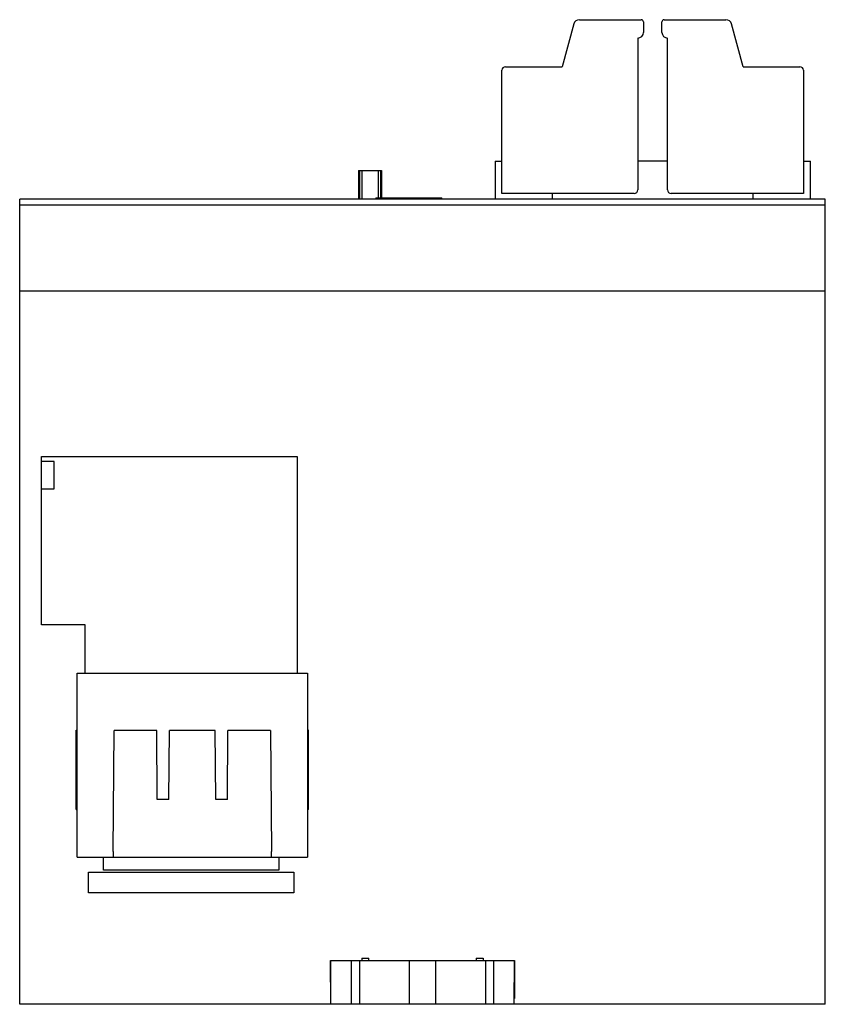
# Model space of a CAD drawing. Units: millimetres. Extents: x 10.5 to 80.5, y 20.1 to 105.7.
import ezdxf

# ---------------------------------------------------------------- set-up
doc = ezdxf.new("R2010")
doc.units = ezdxf.units.MM
doc.header["$LTSCALE"] = 8.15742
doc.layers.get('0').update_dxf_attribs({"linetype": 'CONTINUOUS'})

msp = doc.modelspace()

# ---------------------------------------------------------------- linework, layer by layer
at = {"color": 7, "linetype": 'CONTINUOUS'}
for p, q in [((58.617, 105.307), (57.617, 101.577)), ((59.1, 105.677), (64.468, 105.677)), ((64.668, 105.477), (64.668, 104.577)), ((66.268, 104.577), (66.268, 105.477)), ((66.468, 105.677), (71.836, 105.677)), ((73.318, 101.577), (72.319, 105.307)), ((64.168, 104.077), (64.168, 90.877)), ((66.768, 90.877), (66.768, 104.077)), ((52.368, 90.577), (52.368, 101.277)), ((52.668, 101.577), (57.617, 101.577)), ((73.318, 101.577), (78.268, 101.577)), ((78.568, 101.277), (78.568, 90.577)), ((51.768, 93.377), (51.768, 90.077)), ((51.768, 93.377), (52.368, 93.377)), ((66.768, 93.377), (64.168, 93.377)), ((78.568, 93.377), (79.168, 93.377)), ((79.168, 90.077), (79.168, 93.377)), ((39.918, 92.577), (39.918, 90.077)), ((39.918, 92.577), (41.918, 92.577)), ((40.005, 92.577), (40.005, 90.077)), ((40.218, 90.077), (40.218, 92.577)), ((41.618, 92.577), (41.618, 90.177)), ((41.83, 92.577), (41.83, 90.177)), ((41.918, 92.577), (41.918, 90.177)), ((10.468, 20.077), (10.468, 90.077)), ((80.468, 90.077), (10.468, 90.077)), ((41.425, 90.177), (41.425, 90.077)), ((41.426, 90.177), (47.142, 90.177)), ((41.468, 90.177), (41.468, 90.077)), ((41.691, 90.177), (41.691, 90.077)), ((42.608, 90.177), (42.608, 90.077)), ((45.047, 90.077), (45.047, 90.177)), ((46.017, 90.077), (46.017, 90.177)), ((46.119, 90.177), (46.119, 90.077)), ((46.398, 90.077), (46.398, 90.177)), ((46.52, 90.177), (46.52, 90.077)), ((47.088, 90.077), (47.088, 90.177)), ((47.142, 90.077), (47.142, 90.177)), ((63.868, 90.577), (52.368, 90.577)), ((56.767, 90.077), (56.767, 90.577)), ((78.568, 90.577), (67.068, 90.577)), ((74.168, 90.577), (74.168, 90.077)), ((80.468, 20.077), (80.468, 90.077)), ((10.468, 89.586), (80.468, 89.586)), ((80.468, 82.077), (10.468, 82.077)), ((12.354, 53.071), (12.354, 67.712)), ((12.354, 67.712), (34.581, 67.712)), ((34.581, 67.712), (34.581, 48.877)), ((13.468, 67.261), (12.354, 67.261)), ((13.468, 64.894), (13.468, 67.261)), ((12.354, 64.894), (13.468, 64.894)), ((16.154, 53.071), (12.354, 53.071)), ((16.154, 48.877), (16.154, 53.071)), ((15.468, 32.877), (15.468, 48.877)), ((15.468, 48.877), (35.468, 48.877)), ((35.468, 48.877), (35.468, 32.877)), ((15.368, 37.024), (15.368, 43.91)), ((15.368, 43.91), (15.468, 43.91)), ((15.368, 43.81), (15.468, 43.81)), ((18.576, 33.373), (18.668, 43.877)), ((22.371, 43.877), (18.668, 43.877)), ((22.424, 37.877), (22.371, 43.877)), ((23.432, 37.877), (23.484, 43.877)), ((27.451, 43.877), (23.484, 43.877)), ((27.504, 37.877), (27.451, 43.877)), ((28.512, 37.877), (28.564, 43.877)), ((32.268, 43.877), (28.564, 43.877)), ((32.268, 43.877), (32.359, 33.373)), ((35.568, 43.91), (35.468, 43.91)), ((35.468, 43.81), (35.568, 43.81)), ((35.568, 37.024), (35.568, 43.91)), ((15.468, 42.677), (15.368, 42.677)), ((15.368, 42.577), (15.468, 42.577)), ((15.468, 42.477), (15.368, 42.477)), ((15.368, 42.377), (15.468, 42.377)), ((35.568, 42.677), (35.468, 42.677)), ((35.568, 42.577), (35.468, 42.577)), ((35.468, 42.477), (35.568, 42.477)), ((35.468, 42.377), (35.568, 42.377)), ((23.432, 37.877), (22.424, 37.877)), ((28.512, 37.877), (27.504, 37.877)), ((15.368, 37.377), (15.468, 37.377)), ((15.468, 37.224), (15.368, 37.224)), ((15.468, 37.051), (15.368, 37.051)), ((15.368, 37.024), (15.468, 37.024)), ((35.468, 37.377), (35.568, 37.377)), ((35.568, 37.224), (35.468, 37.224)), ((35.468, 37.051), (35.568, 37.051)), ((35.568, 37.024), (35.468, 37.024)), ((15.468, 32.877), (35.468, 32.877)), ((17.748, 31.747), (17.748, 32.877)), ((18.576, 33.373), (18.576, 32.877)), ((32.359, 32.877), (32.359, 33.373)), ((32.988, 32.877), (32.988, 31.747)), ((32.988, 31.747), (17.748, 31.747)), ((16.446, 29.765), (16.446, 31.569)), ((16.446, 31.569), (34.289, 31.569)), ((34.289, 31.569), (34.289, 29.765)), ((34.289, 29.765), (16.446, 29.765)), ((40.187, 24.077), (40.79, 24.077)), ((40.187, 24.077), (40.187, 23.877)), ((40.79, 23.877), (40.79, 24.077)), ((50.145, 24.077), (50.748, 24.077)), ((50.145, 24.077), (50.145, 23.877)), ((50.748, 24.077), (50.748, 23.877)), ((37.468, 23.877), (53.468, 23.877)), ((37.489, 20.077), (37.468, 23.877)), ((37.486, 23.877), (37.486, 20.573)), ((39.281, 23.877), (39.281, 20.077)), ((39.987, 23.877), (39.987, 20.077)), ((44.341, 20.077), (44.341, 23.877)), ((46.594, 23.877), (46.594, 20.077)), ((50.948, 23.877), (50.948, 20.077)), ((51.655, 20.077), (51.655, 23.877)), ((53.446, 20.077), (53.468, 23.877)), ((53.449, 23.877), (53.449, 20.573)), ((80.468, 20.077), (10.468, 20.077))]:
    msp.add_line(p, q, dxfattribs=at)
for centre, radius, start, end in [((59.1, 105.177), 0.5, 89.99344, 164.99497), ((64.468, 105.477), 0.2, 359.98771, 89.98964), ((66.468, 105.477), 0.2, 90.00043, 180), ((71.836, 105.177), 0.5, 15.00017, 89.99983), ((64.168, 104.577), 0.5, 270.004, 359.996), ((66.768, 104.577), 0.5, 180, 270), ((52.668, 101.277), 0.3, 89.98373, 179.98798), ((78.268, 101.277), 0.3, 360, 89.99971), ((63.868, 90.877), 0.3, 269.98341, 359.98769), ((67.068, 90.877), 0.3, 180, 269.99971)]:
    msp.add_arc(centre, radius, start, end, dxfattribs=at)

doc.saveas('drawing.dxf')
